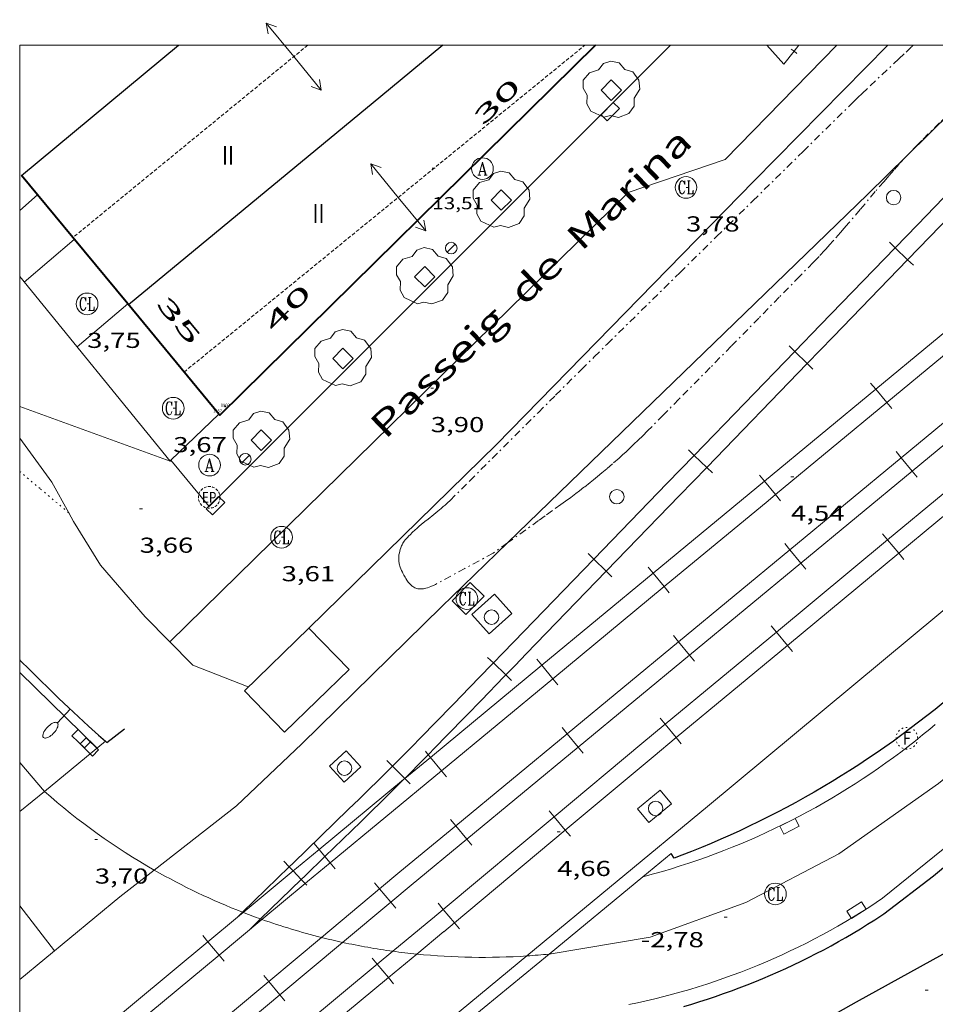
# Model space of a CAD drawing. Units: inches. Extents: x 453000 to 454000, y 4597000 to 4597502.
# Drawn here: x 453000 to 453063, y 4597434 to 4597502 of the extents above; entities that cross this region are included whole.
import ezdxf
from ezdxf.enums import TextEntityAlignment as Align

# ---------------------------------------------------------------- set-up
doc = ezdxf.new("R2010")
doc.units = ezdxf.units.IN
doc.header["$MEASUREMENT"] = 0
for name, pattern in [('DGN Style 1', [6.273893, 0.010439, -6.263454]), ('PUNTOS', [0.25, 0, -0.25]), ('TRAZO_Y_PUNTO', [1, 0.5, -0.25, 0, -0.25]), ('TRAZOS2', [0.375, 0.25, -0.125])]:
    doc.linetypes.add(name, pattern=pattern)
for name, color, linetype, lineweight in [('ALTRES CARRETERES ASFALTADES', 7, 'Continuous', 0), ('ARBRE', 7, 'Continuous', 0), ('BARDISSA i BROLLA', 7, 'Continuous', 0), ('CARENER', 7, 'Continuous', 0), ('COTA ALTIMETRICA', 7, 'Continuous', 0), ('COTA EDIFICI', 7, 'Continuous', 0), ('EIX VIA URBANA PAVIMENTADA', 7, 'Continuous', 0), ('EMBORNAL', 7, 'Continuous', 0), ('ESCOCELL', 7, 'Continuous', 0), ('FACANA EXTERIOR', 7, 'Continuous', 0), ('FANAL', 7, 'Continuous', 0), ('FERROCARRIL', 7, 'Continuous', 0), ('LIMIT DE PAVIMENT', 7, 'Continuous', 0), ('LIMIT ESPLANADA DE TERRA', 7, 'Continuous', 0), ('MARC FULL', 7, 'Continuous', 0), ('MITGERES', 7, 'Continuous', 0), ('MUR', 7, 'Continuous', 0), ('MUR CONTENCIO', 7, 'Continuous', 0), ('PARTERRE DE GESPA', 7, 'Continuous', 0), ('PILAR', 7, 'Continuous', 0), ('REGISTRE AIGUA', 7, 'Continuous', 0), ('REGISTRE CLAVEGUERAM', 7, 'Continuous', 0), ('REGISTRE ENLLUMENAT PUBLIC', 7, 'Continuous', 0), ('REGISTRE FIBRA OPTICA', 7, 'Continuous', 0), ('REIXA DE VENTILACIO', 7, 'Continuous', 0), ('TAPIA', 7, 'Continuous', 0), ('TEXT DE CARRER', 7, 'Continuous', 0), ('TEXT DE NUMERO DE PLANTES', 7, 'Continuous', 0), ('TEXT DE NUMERO DE POLICIA', 7, 'Continuous', 0), ('VORERA', 7, 'Continuous', 0)]:
    doc.layers.add(name, color=color, linetype=linetype, lineweight=lineweight)
for name, color, linetype in [('Identificador', 7, 'Continuous'), ('PLAQUES_CARRER', 7, 'Continuous'), ('Punt', 7, 'Continuous')]:
    doc.layers.add(name, color=color, linetype=linetype)
doc.styles.get("Standard").update_dxf_attribs({"font": 'txt.shx'})
doc.styles.add('Style-Arial', font='ARIAL.TTF')

# ---------------------------------------------------------------- blocks, each defined once
blk = doc.blocks.new('FANAL')
at = {"color": 0, "linetype": 'ByBlock', "lineweight": -2}
blk.add_line((0.283, 0.283), (-0.283, -0.283), dxfattribs=at)
blk.add_circle((0, 0.001), 0.4, dxfattribs=at)
blk = doc.blocks.new('PAL')
at = {"color": 0, "linetype": 'ByBlock', "lineweight": -2}
blk.add_circle((0, 0), 0.5, dxfattribs=at)
blk = doc.blocks.new('RCLAVC')
at = {"color": 0, "linetype": 'ByBlock', "lineweight": -2, "flags": 128}
for points in [[(-0.158, 0.43), (-0.122, 0.26), (-0.122, 0.6), (-0.158, 0.43), (-0.228, 0.544), (-0.332, 0.6), (-0.402, 0.6), (-0.508, 0.544), (-0.578, 0.43), (-0.612, 0.316), (-0.648, 0.146), (-0.648, -0.146), (-0.612, -0.316), (-0.578, -0.43), (-0.508, -0.544), (-0.402, -0.6), (-0.332, -0.6), (-0.228, -0.544), (-0.158, -0.43), (-0.122, -0.316)], [(-0.402, 0.6), (-0.472, 0.544), (-0.542, 0.43), (-0.578, 0.316), (-0.612, 0.146), (-0.612, -0.146), (-0.578, -0.316), (-0.542, -0.43), (-0.472, -0.544), (-0.402, -0.6)], [(0.122, 0.6), (0.368, 0.6)], [(0.226, 0.6), (0.226, -0.6)], [(0.262, 0.6), (0.262, -0.6)], [(0.122, -0.6), (0.648, -0.6), (0.648, -0.26), (0.612, -0.6)]]:
    blk.add_lwpolyline(points, dxfattribs=at)
at = {"color": 0, "linetype": 'ByBlock', "lineweight": -2}
blk.add_circle((-0.001, -0.001), 1, dxfattribs=at)
blk = doc.blocks.new('EMBORN')
at = {"color": 0, "linetype": 'ByBlock', "lineweight": -2, "flags": 128}
blk.add_lwpolyline([(0, 0), (1.2, 0), (1.2, 0.6), (0, 0.6)], close=True, dxfattribs=at)
blk = doc.blocks.new('COTA')
at = {"color": 0, "linetype": 'ByBlock', "lineweight": -2}
blk.add_line((0, 0), (0.2, 0), dxfattribs=at)
blk = doc.blocks.new('SENTIT')
at = {"color": 0, "linetype": 'ByBlock', "lineweight": -2}
blk.add_line((0, 0), (3, 0), dxfattribs=at)
at = {"color": 0, "linetype": 'ByBlock', "lineweight": -2, "flags": 128}
blk.add_lwpolyline([(2.35, 0.376), (3, 0), (2.35, -0.374)], dxfattribs=at)
blk = doc.blocks.new('FANALP')
at = {"color": 0, "linetype": 'ByBlock', "lineweight": -2, "flags": 128}
for points in [[(1.3, 0), (0, 0)], [(2.7, 0), (2.692, 0.046), (2.668, 0.09), (2.63, 0.132), (2.576, 0.17), (2.51, 0.206), (2.432, 0.236), (2.344, 0.262), (2.248, 0.28), (2.146, 0.294), (2.04, 0.3), (1.936, 0.298), (1.83, 0.292), (1.73, 0.278), (1.636, 0.256), (1.55, 0.23), (1.474, 0.198), (1.41, 0.162), (1.36, 0.122), (1.326, 0.08), (1.304, 0.036), (1.3, -0.01), (1.312, -0.056), (1.34, -0.1), (1.382, -0.14), (1.438, -0.18), (1.508, -0.214), (1.588, -0.242), (1.678, -0.266), (1.776, -0.284), (1.878, -0.296), (1.982, -0.3), (2.088, -0.298), (2.192, -0.288), (2.292, -0.272), (2.384, -0.252), (2.468, -0.224), (2.54, -0.19), (2.602, -0.154), (2.648, -0.112), (2.68, -0.07), (2.698, -0.024), (2.7, 0)]]:
    blk.add_lwpolyline(points, dxfattribs=at)
blk = doc.blocks.new('ESCOSE')
at = {"color": 0, "linetype": 'ByBlock', "lineweight": -2, "flags": 128}
blk.add_lwpolyline([(-0.5, -0.5), (0.5, -0.5), (0.5, 0.5), (-0.5, 0.5)], close=True, dxfattribs=at)
blk = doc.blocks.new('ARBRE')
at = {"color": 0, "linetype": 'ByBlock', "lineweight": -2, "flags": 128}
blk.add_lwpolyline([(-0.507, -1.872), (-1.415, -1.448), (-1.697, -0.94), (-1.675, -0.342), (-1.951, 0.138), (-1.943, 0.686), (-1.511, 1.208), (-0.871, 1.406), (-0.543, 1.846), (-0.027, 2.012), (0.541, 1.882), (0.933, 1.428), (1.495, 1.262), (1.921, 0.694), (1.969, 0.068), (1.593, -0.562), (1.593, -1.098), (1.229, -1.618), (0.505, -1.886), (-0.049, -1.762), (-0.507, -1.872)], dxfattribs=at)
blk = doc.blocks.new('RAIGUC')
at = {"color": 0, "linetype": 'ByBlock', "lineweight": -2, "flags": 128}
for points in [[(0.002, 0.6), (-0.33, -0.6)], [(0.002, 0.6), (0.332, -0.6)], [(0.002, 0.43), (0.284, -0.6)], [(-0.424, -0.6), (-0.14, -0.6)], [(-0.236, -0.26), (0.19, -0.26)], [(0.142, -0.6), (0.426, -0.6)]]:
    blk.add_lwpolyline(points, dxfattribs=at)
at = {"color": 0, "linetype": 'ByBlock', "lineweight": -2}
blk.add_circle((0, -0.002), 1, dxfattribs=at)
blk = doc.blocks.new('REPC')
at = {"color": 0, "linetype": 'ByBlock', "lineweight": -2}
blk.add_circle((0.001, 0), 1, dxfattribs=at)
at = {"color": 0, "linetype": 'ByBlock', "lineweight": -2, "style": 'Style-Arial', "width": 0.799996}
blk.add_text('EP', height=1, dxfattribs=at).set_placement((0, 0), align=Align.MIDDLE_CENTER)
blk = doc.blocks.new('RFOC')
at = {"color": 0, "linetype": 'ByBlock', "lineweight": -2}
blk.add_circle((0.001, 0), 1, dxfattribs=at)
at = {"color": 0, "linetype": 'ByBlock', "lineweight": -2, "style": 'Style-Arial', "width": 0.833335}
blk.add_text('F', height=1.2, dxfattribs=at).set_placement((0, 0), align=Align.MIDDLE_CENTER)
blk = doc.blocks.new('BLOC_PLAQUES')
at = {"layer": 'Punt', "color": 2}
blk.add_point((0, 0), dxfattribs=at)
at = {"layer": 'Identificador', "color": 2}
blk.add_attdef('IDENTIFICADOR', text='', height=0.2, dxfattribs=at).set_placement((0, 0), align=Align.CENTER)

msp = doc.modelspace()

# ---------------------------------------------------------------- linework, layer by layer
at = {"layer": 'ALTRES CARRETERES ASFALTADES', "color": 1, "linetype": 'Continuous', "lineweight": 20}
msp.add_polyline3d([(453060.112, 4597500, 4.103), (453050.82, 4597490.595, 4.067), (453033.016, 4597472.367, 3.891), (453020.028, 4597459.654, 3.93)], dxfattribs=at)
at = {"layer": 'BARDISSA i BROLLA', "color": 3, "linetype": 'TRAZO_Y_PUNTO', "lineweight": 0}
for points in [[(453032.783, 4597464.84, 7.344), (453030.821, 4597463.779, 7.264), (453028.858, 4597462.718, 7.184), (453028.776, 4597462.675, 7.181), (453028.697, 4597462.635, 7.179), (453028.621, 4597462.598, 7.178), (453028.474, 4597462.533, 7.177), (453028.343, 4597462.482, 7.177), (453028.226, 4597462.443, 7.178), (453028.123, 4597462.414, 7.179), (453028.033, 4597462.394, 7.18), (453027.954, 4597462.38, 7.181), (453027.886, 4597462.372, 7.182), (453027.826, 4597462.367, 7.183), (453027.774, 4597462.365, 7.183), (453027.685, 4597462.367, 7.184), (453027.618, 4597462.373, 7.184), (453027.569, 4597462.381, 7.185), (453027.497, 4597462.397, 7.184), (453027.426, 4597462.419, 7.184), (453027.35, 4597462.451, 7.183), (453027.282, 4597462.486, 7.182), (453027.221, 4597462.524, 7.181), (453027.166, 4597462.564, 7.181), (453027.117, 4597462.604, 7.18), (453027.072, 4597462.645, 7.179), (453027.032, 4597462.685, 7.178), (453026.959, 4597462.766, 7.177), (453026.898, 4597462.841, 7.175), (453026.847, 4597462.911, 7.174), (453026.804, 4597462.974, 7.173), (453026.732, 4597463.088, 7.172), (453026.679, 4597463.177, 7.17), (453026.603, 4597463.312, 7.169), (453026.528, 4597463.45, 7.168), (453026.492, 4597463.519, 7.168), (453026.43, 4597463.648, 7.167), (453026.381, 4597463.762, 7.167), (453026.344, 4597463.862, 7.168), (453026.316, 4597463.95, 7.168), (453026.295, 4597464.027, 7.168), (453026.278, 4597464.094, 7.168), (453026.266, 4597464.152, 7.168), (453026.25, 4597464.254, 7.169), (453026.242, 4597464.331, 7.169), (453026.239, 4597464.388, 7.169), (453026.238, 4597464.473, 7.168), (453026.242, 4597464.558, 7.168), (453026.249, 4597464.64, 7.167), (453026.259, 4597464.718, 7.167), (453026.27, 4597464.791, 7.166), (453026.283, 4597464.859, 7.165), (453026.312, 4597464.988, 7.163), (453026.344, 4597465.101, 7.161), (453026.377, 4597465.198, 7.16), (453026.409, 4597465.283, 7.158), (453026.441, 4597465.356, 7.157), (453026.472, 4597465.419, 7.156), (453026.531, 4597465.528, 7.155), (453026.58, 4597465.608, 7.154), (453026.619, 4597465.666, 7.153), (453026.684, 4597465.752, 7.152), (453026.754, 4597465.834, 7.152), (453026.846, 4597465.934, 7.152), (453026.936, 4597466.029, 7.152), (453027.024, 4597466.118, 7.151), (453027.196, 4597466.286, 7.151), (453027.358, 4597466.438, 7.151), (453027.511, 4597466.575, 7.151), (453027.656, 4597466.7, 7.15), (453027.792, 4597466.815, 7.15), (453028.047, 4597467.024, 7.15), (453028.272, 4597467.203, 7.15), (453028.663, 4597467.512, 7.15), (453028.953, 4597467.745, 7.15), (453029.169, 4597467.923, 7.151), (453029.328, 4597468.06, 7.151), (453029.447, 4597468.164, 7.151), (453029.623, 4597468.325, 7.152), (453029.796, 4597468.492, 7.152), (453031.156, 4597469.845, 7.156), (453035.909, 4597474.587, 7.171), (453037.098, 4597475.772, 7.175), (453038.885, 4597477.546, 7.18), (453039.78, 4597478.431, 7.182), (453040.677, 4597479.314, 7.184), (453045.722, 4597484.272, 7.195), (453048.244, 4597486.751, 7.198), (453050.766, 4597489.23, 7.2), (453054.241, 4597492.649, 7.2), (453057.716, 4597496.069, 7.2), (453058.032, 4597496.377, 7.2), (453058.33, 4597496.664, 7.2), (453058.892, 4597497.199, 7.2), (453060.872, 4597499.057, 7.2), (453061.363, 4597499.526, 7.2), (453061.729, 4597499.88, 7.2), (453061.851, 4597500, 7.2)], [(453067.514, 4597498.342, 7.045), (453067.345, 4597498.195, 7.044), (453067.199, 4597498.066, 7.043), (453066.985, 4597497.868, 7.041), (453066.774, 4597497.666, 7.04), (453065.849, 4597496.755, 7.031), (453064.925, 4597495.843, 7.024), (453063.688, 4597494.626, 7.023), (453062.451, 4597493.408, 7.024), (453062.201, 4597493.158, 7.024), (453061.961, 4597492.914, 7.023), (453061.73, 4597492.676, 7.023), (453061.509, 4597492.443, 7.022), (453061.442, 4597492.371, 7.022)], [(453061.442, 4597492.371, 7.022), (453061.297, 4597492.215, 7.022), (453060.889, 4597491.771, 7.021), (453060.512, 4597491.349, 7.02), (453060.162, 4597490.951, 7.019), (453059.836, 4597490.576, 7.018), (453059.23, 4597489.867, 7.016)], [(453059.23, 4597489.867, 7.016), (453058.177, 4597488.618, 7.013), (453057.385, 4597487.684, 7.011), (453057.087, 4597487.335, 7.01), (453056.824, 4597487.032, 7.01), (453056.36, 4597486.503, 7.009), (453056.009, 4597486.111, 7.009), (453055.743, 4597485.819, 7.008), (453055.339, 4597485.385, 7.008), (453055.135, 4597485.17, 7.008), (453054.929, 4597484.957, 7.008), (453053.992, 4597483.995, 7.008), (453052.583, 4597482.555, 7.008), (453051.173, 4597481.116, 7.008), (453049.25, 4597479.157, 7.008), (453047.807, 4597477.689, 7.008), (453045.638, 4597475.49, 7.008), (453044.552, 4597474.392, 7.008), (453043.464, 4597473.296, 7.008), (453043.133, 4597472.966, 7.007), (453042.819, 4597472.66, 7.005), (453042.523, 4597472.375, 7.003), (453042.242, 4597472.11, 7), (453041.977, 4597471.864, 6.997), (453041.727, 4597471.636, 6.994), (453041.491, 4597471.423, 6.991), (453041.044, 4597471.028, 6.986), (453040.65, 4597470.688, 6.982), (453040.301, 4597470.394, 6.979), (453039.994, 4597470.139, 6.978), (453039.723, 4597469.919, 6.978), (453039.485, 4597469.728, 6.978), (453039.065, 4597469.398, 6.981), (453038.747, 4597469.153, 6.985), (453038.508, 4597468.972, 6.989), (453038.147, 4597468.704, 6.997), (453037.783, 4597468.439, 7.008), (453037.471, 4597468.214, 7.02), (453036.885, 4597467.792, 7.048), (453036.372, 4597467.423, 7.078), (453035.923, 4597467.1, 7.108), (453033.764, 4597465.547, 7.27)], [(453033.764, 4597465.547, 7.27), (453032.783, 4597464.84, 7.344)]]:
    msp.add_polyline3d(points, dxfattribs=at)
at = {"layer": 'CARENER', "color": 1, "linetype": 'TRAZOS2', "lineweight": 20}
for points, elevation in [([(453019.942, 4597500), (453003.683, 4597486.681)], 13.512), ([(453011.384, 4597477.377), (453039.13, 4597500)], 13.366), ([(453003.683, 4597486.681), (453003.683, 4597486.681)], 13.476)]:
    msp.add_lwpolyline(points, dxfattribs=dict(at, elevation=elevation))
at = {"layer": 'EIX VIA URBANA PAVIMENTADA', "color": 1, "linetype": 'Continuous', "lineweight": 20, "elevation": -3.523, "flags": 128}
msp.add_lwpolyline([(453000, 4597450.349), (453001.708, 4597448.354)], dxfattribs=at)
at = {"layer": 'EIX VIA URBANA PAVIMENTADA', "color": 1, "linetype": 'Continuous', "lineweight": 20}
for points in [[(453056.576, 4597500, 4.163), (453048.836, 4597492.098, 4.067), (453042.115, 4597489.814, 3.891), (453010.384, 4597458.706, 3.787)], [(453108.809, 4597486.474, 3.133), (453100.603, 4597479.397, 2.611), (453085.915, 4597467.375, 0.979), (453073.14, 4597456.691, -0.557), (453063.609, 4597448.905, -1.709), (453056.708, 4597444.034, -2.109), (453050.264, 4597440.655, -2.605), (453043.648, 4597438.249, -3.053), (453036.65, 4597437.09, -3.114)]]:
    msp.add_polyline3d(points, dxfattribs=at)
for start, end in [(228.524, 240.24336), (240.24336, 248.71721), (248.71721, 248.76924), (248.76924, 250.37824), (250.37824, 250.49918), (250.49918, 255.88724), (255.88724, 257.76406), (257.76406, 262.19523), (262.19523, 264.26355), (264.26355, 273.81879), (273.81879, 275.73892)]:
    msp.add_arc((453032.066, 4597482.696, 12.092), 45.836, start, end, dxfattribs=at)
at = {"layer": 'FACANA EXTERIOR', "color": 1, "linetype": 'Continuous', "lineweight": 40}
for points in [[(453039.866, 4597500, 13.934), (453013.845, 4597474.403, 13.947), (453013.792, 4597474.466, 13.948)], [(453001.236, 4597489.638, 14.174), (453000.125, 4597490.98, 14.194)], [(453003.683, 4597486.681, 14.13), (453001.236, 4597489.638, 14.174)], [(453007.483, 4597482.09, 14.062), (453003.683, 4597486.681, 14.13)], [(453013.792, 4597474.466, 13.948), (453007.483, 4597482.09, 14.062)]]:
    msp.add_polyline3d(points, dxfattribs=at)
at = {"layer": 'FERROCARRIL', "color": 7, "linetype": 'Continuous', "lineweight": 20}
for p, q in [((453060.608, 4597485.984, 4.571), (453060.213, 4597486.366, 4.571)), ((453061.471, 4597485.149, 4.571), (453060.608, 4597485.984, 4.571)), ((453061.866, 4597484.767, 4.571), (453061.471, 4597485.149, 4.571)), ((453053.655, 4597478.797, 4.579), (453053.26, 4597479.179, 4.579)), ((453054.517, 4597477.962, 4.579), (453053.655, 4597478.797, 4.579)), ((453054.912, 4597477.58, 4.579), (453054.517, 4597477.962, 4.579)), ((453058.911, 4597476.617, 4.534), (453059.262, 4597476.193, 4.534)), ((453059.262, 4597476.193, 4.534), (453060.027, 4597475.269, 4.534)), ((453060.027, 4597475.269, 4.534), (453060.378, 4597474.845, 4.534)), ((453046.701, 4597471.611, 4.589), (453046.305, 4597471.993, 4.589)), ((453061.026, 4597471.443, 4.791), (453060.676, 4597471.867, 4.791)), ((453047.563, 4597470.776, 4.589), (453046.701, 4597471.611, 4.589)), ((453061.79, 4597470.518, 4.791), (453061.026, 4597471.443, 4.791)), ((453047.958, 4597470.394, 4.589), (453047.563, 4597470.776, 4.589)), ((453062.14, 4597470.094, 4.791), (453061.79, 4597470.518, 4.791)), ((453051.207, 4597470.242, 4.513), (453051.558, 4597469.818, 4.513)), ((453051.558, 4597469.818, 4.513), (453052.323, 4597468.893, 4.513)), ((453052.323, 4597468.893, 4.513), (453052.673, 4597468.47, 4.513)), ((453059.736, 4597466.178, 4.707), (453060.087, 4597465.754, 4.707)), ((453060.087, 4597465.754, 4.707), (453060.853, 4597464.83, 4.707)), ((453053.315, 4597465.075, 4.768), (453052.965, 4597465.499, 4.768)), ((453054.079, 4597464.15, 4.768), (453053.315, 4597465.075, 4.768)), ((453039.745, 4597464.426, 4.6), (453039.35, 4597464.809, 4.6)), ((453040.607, 4597463.591, 4.6), (453039.745, 4597464.426, 4.6)), ((453060.853, 4597464.83, 4.707), (453061.204, 4597464.407, 4.707)), ((453043.5, 4597463.871, 4.505), (453043.85, 4597463.447, 4.505)), ((453054.43, 4597463.726, 4.768), (453054.079, 4597464.15, 4.768)), ((453041.003, 4597463.209, 4.6), (453040.607, 4597463.591, 4.6)), ((453043.85, 4597463.447, 4.505), (453044.614, 4597462.522, 4.505)), ((453044.614, 4597462.522, 4.505), (453044.965, 4597462.098, 4.505)), ((453052.035, 4597459.799, 4.713), (453052.386, 4597459.375, 4.713)), ((453045.605, 4597458.708, 4.745), (453045.254, 4597459.132, 4.745)), ((453052.386, 4597459.375, 4.713), (453053.152, 4597458.451, 4.713)), ((453046.369, 4597457.782, 4.745), (453045.605, 4597458.708, 4.745)), ((453053.152, 4597458.451, 4.713), (453053.503, 4597458.028, 4.713)), ((453032.79, 4597457.242, 4.614), (453032.395, 4597457.624, 4.614)), ((453035.791, 4597457.501, 4.497), (453036.142, 4597457.077, 4.497)), ((453046.719, 4597457.358, 4.745), (453046.369, 4597457.782, 4.745)), ((453033.651, 4597456.407, 4.614), (453032.79, 4597457.242, 4.614)), ((453036.142, 4597457.077, 4.497), (453036.906, 4597456.152, 4.497)), ((453034.047, 4597456.024, 4.614), (453033.651, 4597456.407, 4.614)), ((453036.906, 4597456.152, 4.497), (453037.256, 4597455.728, 4.497)), ((453044.334, 4597453.42, 4.719), (453044.685, 4597452.996, 4.719)), ((453037.894, 4597452.34, 4.722), (453037.544, 4597452.764, 4.722)), ((453044.685, 4597452.996, 4.719), (453045.451, 4597452.072, 4.719)), ((453038.658, 4597451.415, 4.722), (453037.894, 4597452.34, 4.722)), ((453045.451, 4597452.072, 4.719), (453045.802, 4597451.648, 4.719)), ((453039.008, 4597450.991, 4.722), (453038.658, 4597451.415, 4.722)), ((453028.083, 4597451.131, 4.489), (453028.28, 4597450.892, 4.489)), ((453028.28, 4597450.892, 4.489), (453028.433, 4597450.707, 4.489)), ((453028.433, 4597450.707, 4.489), (453029.198, 4597449.782, 4.489)), ((453025.804, 4597450.099, 4.669), (453025.415, 4597450.488, 4.669)), ((453026.653, 4597449.251, 4.669), (453025.804, 4597450.099, 4.669)), ((453029.198, 4597449.782, 4.489), (453029.548, 4597449.358, 4.489)), ((453026.662, 4597449.243, 4.669), (453026.653, 4597449.251, 4.669)), ((453027.043, 4597448.863, 4.669), (453026.662, 4597449.243, 4.669)), ((453036.65, 4597447.014, 4.693), (453037.002, 4597446.592, 4.693)), ((453037.002, 4597446.592, 4.693), (453037.771, 4597445.671, 4.693)), ((453030.184, 4597445.972, 4.699), (453029.833, 4597446.397, 4.699)), ((453030.948, 4597445.047, 4.699), (453030.184, 4597445.972, 4.699)), ((453037.771, 4597445.671, 4.693), (453038.124, 4597445.248, 4.693)), ((453020.374, 4597444.76, 4.482), (453020.725, 4597444.336, 4.482)), ((453031.298, 4597444.623, 4.699), (453030.948, 4597445.047, 4.699)), ((453020.725, 4597444.336, 4.482), (453021.131, 4597443.845, 4.482)), ((453021.131, 4597443.845, 4.482), (453021.489, 4597443.411, 4.482)), ((453018.659, 4597443.118, 4.559), (453018.276, 4597443.513, 4.559)), ((453021.489, 4597443.411, 4.482), (453021.84, 4597442.987, 4.482)), ((453018.923, 4597442.846, 4.559), (453018.659, 4597443.118, 4.559)), ((453019.494, 4597442.257, 4.559), (453018.923, 4597442.846, 4.559)), ((453019.761, 4597441.982, 4.559), (453019.494, 4597442.257, 4.559)), ((453019.877, 4597441.862, 4.559), (453019.761, 4597441.982, 4.559)), ((453024.917, 4597441.609, 4.683), (453024.564, 4597442.031, 4.683)), ((453025.686, 4597440.688, 4.683), (453024.917, 4597441.609, 4.683)), ((453026.039, 4597440.266, 4.683), (453025.686, 4597440.688, 4.683)), ((453028.973, 4597440.605, 4.659), (453029.326, 4597440.183, 4.659)), ((453029.326, 4597440.183, 4.659), (453030.095, 4597439.262, 4.659)), ((453030.095, 4597439.262, 4.659), (453030.447, 4597438.84, 4.659)), ((453012.68, 4597438.367, 4.491), (453013.032, 4597437.944, 4.491)), ((453013.032, 4597437.944, 4.491), (453013.799, 4597437.022, 4.491)), ((453013.799, 4597437.022, 4.491), (453014.151, 4597436.599, 4.491)), ((453024.403, 4597436.804, 4.652), (453024.754, 4597436.381, 4.652)), ((453024.754, 4597436.381, 4.652), (453025.521, 4597435.458, 4.652)), ((453017.243, 4597435.196, 4.654), (453016.891, 4597435.618, 4.654)), ((453018.013, 4597434.275, 4.654), (453017.243, 4597435.196, 4.654)), ((453025.521, 4597435.458, 4.652), (453025.872, 4597435.035, 4.652)), ((453018.366, 4597433.853, 4.654), (453018.013, 4597434.275, 4.654))]:
    msp.add_line(p, q, dxfattribs=at)
for points in [[(453060.608, 4597485.984, 4.571), (453062.149, 4597487.577, 4.57), (453067.561, 4597493.171, 4.569)], [(453061.471, 4597485.149, 4.571), (453063.012, 4597486.743, 4.57), (453068.423, 4597492.337, 4.569)], [(453053.655, 4597478.797, 4.579), (453055.444, 4597480.646, 4.576), (453060.608, 4597485.984, 4.571)], [(453054.517, 4597477.962, 4.579), (453056.307, 4597479.812, 4.576), (453061.471, 4597485.149, 4.571)], [(453066.966, 4597482.569, 4.555), (453059.262, 4597476.193, 4.534)], [(453067.731, 4597481.644, 4.555), (453060.027, 4597475.269, 4.534)], [(453046.701, 4597471.611, 4.589), (453053.655, 4597478.797, 4.579)], [(453047.563, 4597470.776, 4.589), (453054.517, 4597477.962, 4.579)], [(453061.026, 4597471.443, 4.791), (453063.951, 4597473.858, 4.8), (453068.737, 4597477.81, 4.8)], [(453061.79, 4597470.518, 4.791), (453064.715, 4597472.933, 4.8), (453069.501, 4597476.885, 4.8)], [(453059.262, 4597476.193, 4.534), (453051.558, 4597469.818, 4.513)], [(453060.027, 4597475.269, 4.534), (453052.323, 4597468.893, 4.513)], [(453067.788, 4597472.134, 4.701), (453060.087, 4597465.754, 4.707)], [(453039.745, 4597464.426, 4.6), (453044.826, 4597469.674, 4.592), (453046.701, 4597471.611, 4.589)], [(453053.315, 4597465.075, 4.768), (453061.026, 4597471.443, 4.791)], [(453068.554, 4597471.209, 4.701), (453060.853, 4597464.83, 4.707)], [(453040.607, 4597463.591, 4.6), (453045.689, 4597468.84, 4.592), (453047.563, 4597470.776, 4.589)], [(453054.079, 4597464.15, 4.768), (453061.79, 4597470.518, 4.791)], [(453051.558, 4597469.818, 4.513), (453051.042, 4597469.391, 4.512), (453043.85, 4597463.447, 4.505)], [(453052.323, 4597468.893, 4.513), (453051.807, 4597468.466, 4.512), (453044.614, 4597462.522, 4.505)], [(453060.087, 4597465.754, 4.707), (453052.386, 4597459.375, 4.713)], [(453045.605, 4597458.708, 4.745), (453053.315, 4597465.075, 4.768)], [(453032.79, 4597457.242, 4.614), (453033.432, 4597457.905, 4.61), (453034.205, 4597458.704, 4.608), (453039.745, 4597464.426, 4.6)], [(453060.853, 4597464.83, 4.707), (453053.152, 4597458.451, 4.713)], [(453046.369, 4597457.782, 4.745), (453054.079, 4597464.15, 4.768)], [(453033.651, 4597456.407, 4.614), (453034.295, 4597457.071, 4.61), (453035.068, 4597457.87, 4.608), (453040.607, 4597463.591, 4.6)], [(453043.85, 4597463.447, 4.505), (453036.142, 4597457.077, 4.497)], [(453044.614, 4597462.522, 4.505), (453036.906, 4597456.152, 4.497)], [(453052.386, 4597459.375, 4.713), (453044.685, 4597452.996, 4.719)], [(453037.894, 4597452.34, 4.722), (453045.605, 4597458.708, 4.745)], [(453053.152, 4597458.451, 4.713), (453045.451, 4597452.072, 4.719)], [(453038.658, 4597451.415, 4.722), (453046.369, 4597457.782, 4.745)], [(453025.804, 4597450.099, 4.669), (453025.966, 4597450.261, 4.669), (453027.005, 4597451.307, 4.666), (453027.91, 4597452.225, 4.66), (453028.699, 4597453.031, 4.654), (453030.079, 4597454.444, 4.64), (453031.112, 4597455.508, 4.629), (453032.658, 4597457.106, 4.615), (453032.79, 4597457.242, 4.614)], [(453036.142, 4597457.077, 4.497), (453028.433, 4597450.707, 4.489)], [(453028.28, 4597450.892, 4.663), (453028.765, 4597451.383, 4.66), (453029.557, 4597452.191, 4.654), (453030.939, 4597453.607, 4.64), (453031.973, 4597454.672, 4.629), (453033.521, 4597456.272, 4.615), (453033.651, 4597456.407, 4.614)], [(453036.906, 4597456.152, 4.497), (453029.198, 4597449.782, 4.489)], [(453044.685, 4597452.996, 4.719), (453043.08, 4597451.666, 4.72), (453037.002, 4597446.592, 4.693)], [(453030.184, 4597445.972, 4.699), (453037.894, 4597452.34, 4.722)], [(453045.451, 4597452.072, 4.719), (453043.847, 4597450.744, 4.72), (453037.771, 4597445.671, 4.693)], [(453030.948, 4597445.047, 4.699), (453038.658, 4597451.415, 4.722)], [(453026.653, 4597449.251, 4.669), (453026.817, 4597449.415, 4.669), (453027.858, 4597450.463, 4.666), (453028.28, 4597450.892, 4.663)], [(453028.433, 4597450.707, 4.489), (453026.662, 4597449.243, 4.488)], [(453018.659, 4597443.118, 4.559), (453018.923, 4597443.374, 4.564), (453022.774, 4597447.11, 4.64), (453023.503, 4597447.82, 4.652), (453024.182, 4597448.487, 4.661), (453024.818, 4597449.115, 4.666), (453025.411, 4597449.706, 4.668), (453025.804, 4597450.099, 4.669)], [(453029.198, 4597449.782, 4.489), (453021.489, 4597443.411, 4.482)], [(453026.566, 4597449.163, 4.487), (453020.725, 4597444.336, 4.482)], [(453021.131, 4597443.845, 4.591), (453023.611, 4597446.25, 4.64), (453024.342, 4597446.962, 4.652), (453025.024, 4597447.633, 4.661), (453025.663, 4597448.263, 4.666), (453026.259, 4597448.856, 4.668), (453026.566, 4597449.163, 4.669)], [(453026.566, 4597449.163, 4.669), (453026.653, 4597449.251, 4.669)], [(453026.662, 4597449.243, 4.488), (453026.566, 4597449.163, 4.487)], [(453037.002, 4597446.592, 4.693), (453029.326, 4597440.183, 4.659)], [(453026.328, 4597442.789, 4.688), (453030.184, 4597445.972, 4.699)], [(453037.771, 4597445.671, 4.693), (453030.095, 4597439.262, 4.659)], [(453027.094, 4597441.864, 4.688), (453030.948, 4597445.047, 4.699)], [(453020.725, 4597444.336, 4.482), (453019.157, 4597443.041, 4.48), (453018.923, 4597442.846, 4.48)], [(453019.494, 4597442.257, 4.559), (453019.758, 4597442.512, 4.564), (453021.131, 4597443.845, 4.591)], [(453021.489, 4597443.411, 4.482), (453019.923, 4597442.117, 4.48), (453019.761, 4597441.982, 4.48)], [(453015.429, 4597439.986, 4.494), (453018.659, 4597443.118, 4.559)], [(453018.923, 4597442.846, 4.48), (453015.467, 4597439.971, 4.486)], [(453024.917, 4597441.609, 4.683), (453026.326, 4597442.786, 4.688)], [(453016.674, 4597439.522, 4.502), (453019.494, 4597442.257, 4.559)], [(453019.761, 4597441.982, 4.48), (453016.765, 4597439.489, 4.485)], [(453025.686, 4597440.688, 4.683), (453027.094, 4597441.864, 4.688)], [(453027.092, 4597441.863, 4.688), (453027.094, 4597441.864, 4.688)], [(453027.094, 4597441.864, 4.688), (453027.095, 4597441.866, 4.688)], [(453020.89, 4597438.243, 4.668), (453024.917, 4597441.609, 4.683)], [(453022.351, 4597437.901, 4.67), (453025.686, 4597440.688, 4.683)], [(453015.084, 4597439.652, 4.487), (453015.429, 4597439.986, 4.494)], [(453015.467, 4597439.971, 4.486), (453015.084, 4597439.652, 4.487)], [(453029.326, 4597440.183, 4.659), (453028.583, 4597439.563, 4.656)], [(453015.084, 4597439.652, 4.487), (453013.032, 4597437.944, 4.491)], [(453016.765, 4597439.489, 4.485), (453013.799, 4597437.022, 4.491)], [(453015.07, 4597439.638, 4.487), (453015.084, 4597439.652, 4.487)], [(453015.905, 4597438.776, 4.487), (453016.674, 4597439.522, 4.502)], [(453028.6, 4597439.576, 4.656), (453025.841, 4597437.285, 4.653)], [(453030.095, 4597439.262, 4.659), (453029.352, 4597438.641, 4.656)], [(453029.367, 4597438.653, 4.656), (453027.484, 4597437.09, 4.654)], [(453013.032, 4597437.944, 4.491), (453005.345, 4597431.548, 4.504)], [(453017.243, 4597435.196, 4.654), (453020.89, 4597438.243, 4.668)], [(453018.013, 4597434.275, 4.654), (453022.351, 4597437.901, 4.67)], [(453025.841, 4597437.285, 4.653), (453024.754, 4597436.381, 4.652)], [(453027.484, 4597437.09, 4.654), (453025.521, 4597435.458, 4.652)], [(453013.799, 4597437.022, 4.491), (453006.112, 4597430.626, 4.504)], [(453024.754, 4597436.381, 4.652), (453017.062, 4597429.991, 4.645)], [(453009.57, 4597428.784, 4.626), (453017.243, 4597435.196, 4.654)], [(453025.521, 4597435.458, 4.652), (453017.829, 4597429.068, 4.645)], [(453010.34, 4597427.863, 4.626), (453018.013, 4597434.275, 4.654)]]:
    msp.add_polyline3d(points, dxfattribs=at)
at = {"layer": 'LIMIT DE PAVIMENT', "color": 1, "linetype": 'Continuous', "lineweight": 20, "elevation": 4.257, "flags": 128}
msp.add_lwpolyline([(453000, 4597440.418), (453002.419, 4597437.322)], dxfattribs=at)
at = {"layer": 'LIMIT DE PAVIMENT', "color": 1, "linetype": 'Continuous', "lineweight": 20}
for points in [[(453010.409, 4597471.219, 3.757), (453000, 4597474.989, 3.72)], [(453000, 4597472.789, 3.712), (453002.228, 4597469.755, 3.712), (453003.392, 4597467.638, 3.718)], [(453003.392, 4597467.638, 3.718), (453003.728, 4597467.027, 3.72), (453005.59, 4597464.004, 3.696), (453008.688, 4597460.431, 3.72), (453011.98, 4597457.082, 3.768), (453015.824, 4597455.578, 3.837)], [(453032.153, 4597461.864, 4.771), (453030.895, 4597460.592, 4.787), (453029.93, 4597461.546, 4.819), (453031.188, 4597462.818, 4.819), (453032.153, 4597461.864, 4.771)], [(453034.08, 4597460.674, 4.611), (453032.497, 4597459.253, 4.595), (453031.295, 4597460.592, 4.643), (453032.878, 4597462.013, 4.643), (453034.08, 4597460.674, 4.611)], [(453022.593, 4597451.165, 4.515), (453021.441, 4597450.105, 4.499), (453022.468, 4597448.989, 4.515), (453023.62, 4597450.049, 4.515), (453022.593, 4597451.165, 4.515)], [(453044.343, 4597448.445, 4.499), (453042.77, 4597447.148, 4.451), (453043.551, 4597446.201, 4.435), (453045.124, 4597447.498, 4.435), (453044.343, 4597448.445, 4.499)]]:
    msp.add_polyline3d(points, dxfattribs=at)
at = {"layer": 'LIMIT ESPLANADA DE TERRA', "color": 7, "linetype": 'PUNTOS', "lineweight": 0}
for points in [[(453003.392, 4597467.638, 3.799), (453001.408, 4597469.309, 3.78), (453000, 4597470.495, 3.764)], [(453003.393, 4597467.637, 3.799), (453003.392, 4597467.638, 3.799)]]:
    msp.add_polyline3d(points, dxfattribs=at)
at = {"layer": 'MARC FULL', "color": 0, "linetype": 'Continuous'}
for points in [[(453000, 4597500), (454000, 4597500)], [(453000, 4597000), (453000, 4597500)]]:
    msp.add_lwpolyline(points, dxfattribs=at)
at = {"layer": 'MITGERES', "color": 1, "linetype": 'Continuous', "lineweight": 30, "elevation": 12.628}
msp.add_lwpolyline([(453000.125, 4597490.98), (453010.992, 4597500)], dxfattribs=at)
at = {"layer": 'MITGERES', "color": 1, "linetype": 'Continuous', "lineweight": 30, "elevation": 12.489, "flags": 128}
msp.add_lwpolyline([(453029.294, 4597500), (453024.996, 4597496.451), (453007.531, 4597482.032)], dxfattribs=at)
at = {"layer": 'MUR', "color": 1, "linetype": 'Continuous', "lineweight": 20}
for points in [[(453108.424, 4597497.754, 5.091), (453088.245, 4597480.98, 5.075), (453067.735, 4597464.021, 5.091), (453047.622, 4597447.301, 4.963), (453035.119, 4597436.962, 4.852)], [(453061.442, 4597492.371, 4.716), (453067.514, 4597498.342, 4.664)], [(453033.764, 4597465.547, 5.324), (453041.708, 4597473.241, 5.283), (453058.688, 4597489.663, 4.739), (453061.442, 4597492.371, 4.716)], [(453009.317, 4597442.904, 4.381), (453015.008, 4597447.346, 5), (453019.528, 4597451.637, 5.251), (453029.196, 4597461.122, 5.347), (453033.764, 4597465.547, 5.324)], [(453020.024, 4597459.658, 4.243), (453015.56, 4597455.321, 4.259), (453018.34, 4597452.46, 4.275), (453022.804, 4597456.797, 4.275), (453020.024, 4597459.658, 4.243)], [(453006.931, 4597441.042, 4.121), (453009.317, 4597442.904, 4.381)], [(453006.931, 4597441.042, 4.121), (453000, 4597435.328, 4.209)], [(453035.119, 4597436.962, 4.852), (453024.547, 4597428.221, 4.758)]]:
    msp.add_polyline3d(points, dxfattribs=at)
at = {"layer": 'MUR CONTENCIO', "color": 1, "linetype": 'Continuous', "lineweight": 30}
for points in [[(453000, 4597457.464, 5.477), (453000.041, 4597457.421, 5.477), (453000.699, 4597456.755, 5.482), (453001.362, 4597456.094, 5.485), (453002.031, 4597455.439, 5.486), (453002.706, 4597454.79, 5.486), (453003.386, 4597454.146, 5.485), (453004.071, 4597453.508, 5.482), (453004.762, 4597452.875, 5.477), (453005.457, 4597452.249, 5.47), (453005.946, 4597451.816, 5.465)], [(453063.932, 4597454.487, 4.25), (453063.369, 4597454.03, 4.252), (453062.801, 4597453.579, 4.254), (453062.229, 4597453.133, 4.256), (453061.651, 4597452.695, 4.258), (453061.069, 4597452.262, 4.26), (453060.482, 4597451.837, 4.262), (453059.89, 4597451.417, 4.264), (453059.294, 4597451.004, 4.265), (453058.693, 4597450.598, 4.267), (453058.088, 4597450.199, 4.269), (453057.478, 4597449.806, 4.27), (453056.865, 4597449.42, 4.272), (453056.246, 4597449.04, 4.274), (453055.624, 4597448.668, 4.275), (453054.998, 4597448.302, 4.276), (453054.368, 4597447.944, 4.278), (453053.733, 4597447.592, 4.279), (453053.095, 4597447.247, 4.28), (453052.453, 4597446.91, 4.282), (453051.808, 4597446.579, 4.283), (453051.159, 4597446.256, 4.284), (453050.506, 4597445.94, 4.285), (453049.85, 4597445.631, 4.286), (453049.19, 4597445.329, 4.287), (453048.528, 4597445.035, 4.288), (453047.862, 4597444.747, 4.288), (453047.192, 4597444.468, 4.289), (453046.52, 4597444.195, 4.29), (453045.845, 4597443.931, 4.291), (453045.306, 4597443.725, 4.291), (453045.096, 4597444.048, 4.275)], [(453005.946, 4597451.816, 5.465), (453006.035, 4597451.737, 5.464), (453007.265, 4597452.686, 5.456)], [(453045.97, 4597433.472, 3.817), (453046.523, 4597433.634, 3.92), (453047.076, 4597433.803, 4.019), (453047.627, 4597433.979, 4.114), (453048.176, 4597434.161, 4.205), (453048.724, 4597434.35, 4.291), (453049.271, 4597434.546, 4.374), (453049.815, 4597434.748, 4.452), (453050.358, 4597434.956, 4.526), (453050.899, 4597435.171, 4.595), (453051.437, 4597435.393, 4.661), (453051.974, 4597435.621, 4.722), (453052.508, 4597435.856, 4.779), (453053.039, 4597436.096, 4.832), (453053.569, 4597436.343, 4.88), (453054.095, 4597436.597, 4.924), (453054.619, 4597436.856, 4.964), (453055.141, 4597437.122, 4.999), (453055.659, 4597437.393, 5.031), (453056.174, 4597437.671, 5.058), (453056.687, 4597437.955, 5.08), (453057.196, 4597438.245, 5.098), (453057.702, 4597438.54, 5.112), (453058.204, 4597438.842, 5.122), (453058.703, 4597439.149, 5.127), (453059.199, 4597439.462, 5.128), (453059.691, 4597439.78, 5.125), (453059.821, 4597439.866, 5.123), (453063.272, 4597442.497, 5.283), (453070.585, 4597448.594, 5.507)], [(453066.765, 4597438.653, 5.171), (453057.906, 4597433.759, 5.347), (453049.553, 4597429.062, 5.379), (453047.449, 4597427.871, 5.382)]]:
    msp.add_polyline3d(points, dxfattribs=at)
at = {"layer": 'PARTERRE DE GESPA', "color": 7, "linetype": 'Continuous', "lineweight": 0}
for points, elevation in [([(453000, 4597488.564), (453001.236, 4597489.638)], 3.85), ([(453003.968, 4597479.118), (453007.483, 4597482.09)], 3.794), ([(453010.466, 4597471.274), (453013.792, 4597474.466)], 3.815)]:
    msp.add_lwpolyline(points, dxfattribs=dict(at, elevation=elevation))
at = {"layer": 'PARTERRE DE GESPA', "color": 7, "linetype": 'Continuous', "lineweight": 0, "extrusion": (0.007001, 0.005983, 0.999958), "elevation": 30681.131, "flags": 128}
msp.add_lwpolyline([(452989.187, 4597382.318), (452992.655, 4597385.281)], dxfattribs=at)
at = {"layer": 'PARTERRE DE GESPA', "color": 7, "linetype": 'Continuous', "lineweight": 0, "flags": 128}
for points, elevation in [([(453007.483, 4597482.09), (453007.483, 4597482.09)], 3.814), ([(453013.792, 4597474.466), (453013.793, 4597474.466)], 3.801)]:
    msp.add_lwpolyline(points, dxfattribs=dict(at, elevation=elevation))
at = {"layer": 'REIXA DE VENTILACIO', "color": 1, "linetype": 'Continuous', "lineweight": 0}
for points, elevation in [([(453005.946, 4597451.816), (453001.708, 4597448.354)], 5.327), ([(453005.946, 4597451.816), (453005.946, 4597451.816)], 5.327), ([(453001.708, 4597448.354), (453000, 4597446.959)], 5.312), ([(453045.096, 4597444.048), (453043.148, 4597442.443)], 4.275), ([(453043.148, 4597442.443), (453036.649, 4597437.09)], 4.275), ([(453036.649, 4597437.09), (453031.261, 4597432.651)], 4.275)]:
    msp.add_lwpolyline(points, dxfattribs=dict(at, elevation=elevation))
at = {"layer": 'TAPIA', "color": 1, "linetype": 'Continuous', "lineweight": 0}
for p, q in [((453053.41, 4597499.736, 6.009), (453053.605, 4597499.58, 6.009)), ((453053.605, 4597499.58, 6.009), (453053.801, 4597499.424, 6.009))]:
    msp.add_line(p, q, dxfattribs=at)
for points in [[(453053.605, 4597499.58, 6.009), (453052.89, 4597498.686, 6.003), (453051.73, 4597500, 5.944)], [(453053.941, 4597500, 6.011), (453053.605, 4597499.58, 6.009)]]:
    msp.add_polyline3d(points, dxfattribs=at)
at = {"layer": 'VORERA', "color": 1, "linetype": 'Continuous', "lineweight": 0, "flags": 128}
for points, elevation in [([(453000, 4597483.984), (453010.409, 4597471.219)], 3.798), ([(453042.16, 4597433.594), (453042.769, 4597433.721), (453043.376, 4597433.855), (453043.981, 4597433.997), (453044.585, 4597434.147), (453045.186, 4597434.304), (453045.786, 4597434.47), (453046.383, 4597434.642), (453046.978, 4597434.823), (453047.57, 4597435.011), (453048.16, 4597435.207), (453048.748, 4597435.411), (453049.333, 4597435.622), (453049.915, 4597435.84), (453050.494, 4597436.066), (453051.07, 4597436.3), (453051.643, 4597436.54), (453052.213, 4597436.789), (453052.78, 4597437.044), (453053.344, 4597437.307), (453053.904, 4597437.577), (453054.46, 4597437.854), (453055.013, 4597438.138), (453055.562, 4597438.43), (453056.108, 4597438.728), (453056.649, 4597439.033), (453057.187, 4597439.346), (453057.72, 4597439.665), (453058.25, 4597439.991), (453058.775, 4597440.324), (453059.296, 4597440.664), (453059.725, 4597440.951)], -3.313)]:
    msp.add_lwpolyline(points, dxfattribs=dict(at, elevation=elevation))
at = {"layer": 'VORERA', "color": 1, "linetype": 'Continuous', "lineweight": 0}
for points in [[(453045.055, 4597500, 3.768), (453013.121, 4597468.069, 3.667), (453010.466, 4597471.274, 3.779)], [(453059.725, 4597440.951, -2.221), (453070.041, 4597449.288, -1.197), (453086.402, 4597462.969, 0.563), (453105.2, 4597478.885, 2.627), (453121.08, 4597491.939, 3.731), (453131.173, 4597500, 4.213)], [(453010.466, 4597471.274, 3.779), (453010.409, 4597471.219, 3.757)], [(453005.357, 4597451.335, -3.525), (453000, 4597456.574, -3.483)], [(453043.148, 4597442.443, -3.137), (453043.885, 4597442.642, -3.102), (453044.5, 4597442.817, -3.054), (453045.113, 4597442.999, -3.007), (453045.724, 4597443.189, -2.959), (453046.333, 4597443.387, -2.911), (453046.939, 4597443.592, -2.863), (453047.542, 4597443.805, -2.815), (453048.143, 4597444.025, -2.767), (453048.74, 4597444.253, -2.719), (453049.335, 4597444.488, -2.67), (453049.927, 4597444.731, -2.622), (453050.516, 4597444.981, -2.574), (453051.102, 4597445.238, -2.525), (453051.684, 4597445.503, -2.476), (453052.263, 4597445.775, -2.428), (453052.839, 4597446.054, -2.379), (453053.411, 4597446.34, -2.331), (453053.979, 4597446.634, -2.282), (453054.544, 4597446.934, -2.233), (453055.105, 4597447.242, -2.184), (453055.662, 4597447.556, -2.136), (453056.215, 4597447.878, -2.087), (453056.764, 4597448.206, -2.038), (453057.308, 4597448.541, -1.99), (453057.849, 4597448.883, -1.941), (453058.385, 4597449.232, -1.893), (453058.917, 4597449.588, -1.844), (453059.445, 4597449.95, -1.796), (453059.967, 4597450.318, -1.747), (453060.485, 4597450.694, -1.699), (453060.999, 4597451.075, -1.651), (453061.508, 4597451.463, -1.602), (453062.011, 4597451.858, -1.554), (453062.51, 4597452.258, -1.506), (453063.004, 4597452.665, -1.458), (453063.387, 4597452.988, -1.421)], [(453043.147, 4597442.443, -3.137), (453043.148, 4597442.443, -3.137)]]:
    msp.add_polyline3d(points, dxfattribs=at)

# ---------------------------------------------------------------- block references
at = {"layer": 'ARBRE', "color": 3, "linetype": 'Continuous', "lineweight": 0, "xscale": 1.000001550400009, "yscale": 1.000001550399986, "zscale": 1.0000015504, "rotation": 359.9995652666707}
for p in [(453040.952, 4597496.887, 3.756), (453033.341, 4597489.277, 3.732), (453028.038, 4597483.974, 3.716), (453022.381, 4597478.317, 3.698), (453016.723, 4597472.661, 3.68)]:
    msp.add_blockref('ARBRE', p, dxfattribs=at)
at = {"layer": 'CARENER', "color": 1, "linetype": 'Continuous', "lineweight": 20, "xscale": 1.000001550400007, "yscale": 1.000001550399986, "zscale": 1.0000015504}
for rotation in [129.3225745741321, 309.3225745741321]:
    msp.add_blockref('SENTIT', (453018.974, 4597499.207, 13.51), dxfattribs=dict(at, rotation=rotation))
at = {"layer": 'CARENER', "color": 1, "linetype": 'Continuous', "lineweight": 20, "zscale": 1.0000015504}
for rotation in [129.1917312978702, 309.1917312978702]:
    msp.add_blockref('SENTIT', (453026.212, 4597489.467, 13.45), dxfattribs=dict(at, rotation=rotation))
at = {"layer": 'COTA ALTIMETRICA', "color": 7, "linetype": 'Continuous', "lineweight": 0, "xscale": 1.000001550400009, "yscale": 1.000001550399986, "zscale": 1.0000015504, "rotation": 359.9995652666707}
for p in [(453046.129, 4597490.155, 3.78), (453004.669, 4597482.095, 3.75), (453028.456, 4597476.264, 3.904), (453010.629, 4597474.875, 3.67), (453053.395, 4597470.132, 4.544), (453008.305, 4597467.915, 3.656), (453018.128, 4597465.945, 3.61), (453037.214, 4597445.54, 4.656), (453005.197, 4597445.016, 3.704), (453048.778, 4597439.652, -2.784), (453062.694, 4597434.591, 4.384)]:
    msp.add_blockref('COTA', p, dxfattribs=at)
at = {"layer": 'COTA EDIFICI', "color": 7, "linetype": 'Continuous', "lineweight": 0, "xscale": 1.000001550400009, "yscale": 1.000001550399986, "zscale": 1.0000015504, "rotation": 359.9995652666707}
msp.add_blockref('COTA', (453028.565, 4597491.482, 13.507), dxfattribs=at)
at = {"layer": 'EMBORNAL', "color": 7, "linetype": 'Continuous', "lineweight": 0, "zscale": 1.0000015504}
for p, xscale, yscale, rotation in [((453041.093, 4597496.038, 3.754), 1.000003086265527, 1.000003086265536, 224.9961694022313), ((453013.765, 4597468.761, 3.688), 1.000001550399995, 1.000001550399986, 225.2712359643112), ((453004.895, 4597451.787, -3.518), 1.000002786796991, 1.000002786796983, 135.6389445380835), ((453005.467, 4597451.228, -3.522), 1.000002786796991, 1.000002786796983, 135.6389445380835), ((453053.68, 4597446.484, -2.349), 1.000003273703025, 1.000003273703015, 207.3658662297504), ((453057.581, 4597439.548, -2.189), 1.000001550400017, 1.000001550399986, 32.28914808871313)]:
    msp.add_blockref('EMBORN', p, dxfattribs=dict(at, xscale=xscale, yscale=yscale, rotation=rotation))
at = {"layer": 'ESCOCELL', "color": 1, "linetype": 'Continuous', "lineweight": 0, "xscale": 1.000003086265527, "yscale": 1.000003086265536, "zscale": 1.0000015504, "rotation": 224.9961694022313}
for p in [(453040.952, 4597496.887, 3.756), (453033.341, 4597489.277, 3.732), (453028.038, 4597483.974, 3.716), (453022.381, 4597478.317, 3.698), (453016.723, 4597472.661, 3.68)]:
    msp.add_blockref('ESCOSE', p, dxfattribs=at)
at = {"layer": 'FANAL', "color": 7, "linetype": 'Continuous', "lineweight": 0, "xscale": 1.000001550400009, "yscale": 1.000001550399986, "zscale": 1.0000015504, "rotation": 359.9995652666707}
for p in [(453029.876, 4597485.954, 3.971), (453015.616, 4597471.34, 3.763)]:
    msp.add_blockref('FANAL', p, dxfattribs=at)
at = {"layer": 'FANAL', "color": 7, "linetype": 'Continuous', "lineweight": 0, "zscale": 1.0000015504, "rotation": 226.5571423095222}
msp.add_blockref('FANALP', (453003.504, 4597454.036, -3.507), dxfattribs=at)
at = {"layer": 'PILAR', "color": 1, "linetype": 'Continuous', "lineweight": 20, "xscale": 1.000001550400009, "yscale": 1.000001550399986, "zscale": 1.0000015504, "rotation": 359.9995652666707}
for p in [(453060.5, 4597489.447, 4.371), (453041.34, 4597468.745, 4.531), (453032.666, 4597460.406, 4.691), (453022.483, 4597449.955, 4.579), (453044.026, 4597447.168, 4.451)]:
    msp.add_blockref('PAL', p, dxfattribs=at)
at = {"layer": 'PLAQUES_CARRER', "xscale": 1.000001550400009, "yscale": 1.000001550399986, "zscale": 1.0000015504, "rotation": 359.9995652666707}
for p, values in [((453013.701, 4597474.584), {'IDENTIFICADOR': '1957'}), ((453014.228, 4597474.987), {'IDENTIFICADOR': '1960'})]:
    msp.add_blockref('BLOC_PLAQUES', p, dxfattribs=at).add_auto_attribs(values)
at = {"layer": 'REGISTRE AIGUA', "color": 5, "linetype": 'Continuous', "lineweight": 0, "xscale": 0.7500011627999923, "yscale": 0.7500011628000038, "zscale": 0.7500011628000001, "rotation": 359.9995652666702}
for p in [(453032.038, 4597491.457, 3.734), (453013.145, 4597470.94, 3.699)]:
    msp.add_blockref('RAIGUC', p, dxfattribs=at)
at = {"layer": 'REGISTRE CLAVEGUERAM', "color": 7, "linetype": 'Continuous', "lineweight": 0, "xscale": 0.7500011627999923, "yscale": 0.7500011628000038, "zscale": 0.7500011628000001, "rotation": 359.9995652666702}
for p in [(453046.129, 4597490.155, 3.78), (453004.669, 4597482.095, 3.75), (453010.629, 4597474.875, 3.67), (453018.128, 4597465.945, 3.61), (453030.963, 4597461.695, 4.707), (453052.317, 4597441.252, -2.476)]:
    msp.add_blockref('RCLAVC', p, dxfattribs=at)
at = {"layer": 'REGISTRE ENLLUMENAT PUBLIC', "color": 1, "linetype": 'TRAZOS2', "lineweight": 0, "xscale": 0.7500011627999923, "yscale": 0.7500011628000038, "zscale": 0.7500011628000001, "rotation": 359.9995652666702}
msp.add_blockref('REPC', (453013.117, 4597468.701, 3.66), dxfattribs=at)
at = {"layer": 'REGISTRE FIBRA OPTICA', "color": 1, "linetype": 'PUNTOS', "lineweight": 0, "xscale": 0.7500011627999923, "yscale": 0.7500011628000038, "zscale": 0.7500011628000001, "rotation": 359.9995652666702}
msp.add_blockref('RFOC', (453061.418, 4597452.028, -1.575), dxfattribs=at)

# ---------------------------------------------------------------- texts
at = {"layer": 'COTA ALTIMETRICA', "color": 7, "linetype": 'Continuous', "lineweight": 0, "style": 'Style-Arial', "width": 1.333331}
for s, p in [('3,78', (453046.129, 4597488.155, 3.78)), ('3,75', (453004.669, 4597480.095, 3.75)), ('3,90', (453028.456, 4597474.264, 3.904)), ('3,67', (453010.629, 4597472.875, 3.67)), ('4,54', (453053.395, 4597468.132, 4.544)), ('3,66', (453008.305, 4597465.915, 3.656)), ('3,61', (453018.128, 4597463.945, 3.61)), ('4,66', (453037.214, 4597443.54, 4.656)), ('3,70', (453005.197, 4597443.016, 3.704)), ('-2,78', (453042.991, 4597438.614, -2.784))]:
    msp.add_text(s, height=1.05, rotation=359.99957, dxfattribs=at).set_placement(p, align=Align.TOP_LEFT)
at = {"layer": 'COTA EDIFICI', "color": 7, "linetype": 'Continuous', "lineweight": 0, "style": 'Style-Arial', "width": 1.25}
msp.add_text('13,51', height=0.84, rotation=359.99957, dxfattribs=at).set_placement((453028.565, 4597489.482, 13.507), align=Align.TOP_LEFT)
at = {"layer": 'TEXT DE CARRER', "color": 7, "linetype": 'Continuous', "lineweight": 0, "style": 'Style-Arial', "width": 1.401143}
msp.add_text('Passeig  de  Marina', height=1.75998, rotation=43.76018, dxfattribs=at).set_placement((453035.379, 4597483.539), align=Align.MIDDLE_CENTER)
at = {"layer": 'TEXT DE NUMERO DE PLANTES', "color": 7, "linetype": 'Continuous', "lineweight": 0, "style": 'Style-Arial', "width": 0.807691}
for p in [(453014.42, 4597492.371), (453020.685, 4597488.352)]:
    msp.add_text('II', height=1.3, rotation=359.99957, dxfattribs=at).set_placement(p, align=Align.MIDDLE_CENTER)
at = {"layer": 'TEXT DE NUMERO DE POLICIA', "color": 7, "linetype": 'DGN Style 1', "lineweight": 20, "style": 'Style-Arial', "width": 2.250003}
for s, rotation, p in [('30', 44.52827, (453033.043, 4597496.094)), ('40', 44.52827, (453018.542, 4597481.83)), ('35', 309.61198, (453011.019, 4597480.953))]:
    msp.add_text(s, height=1.12, rotation=rotation, dxfattribs=at).set_placement(p, align=Align.MIDDLE_CENTER)

doc.saveas('drawing.dxf')
